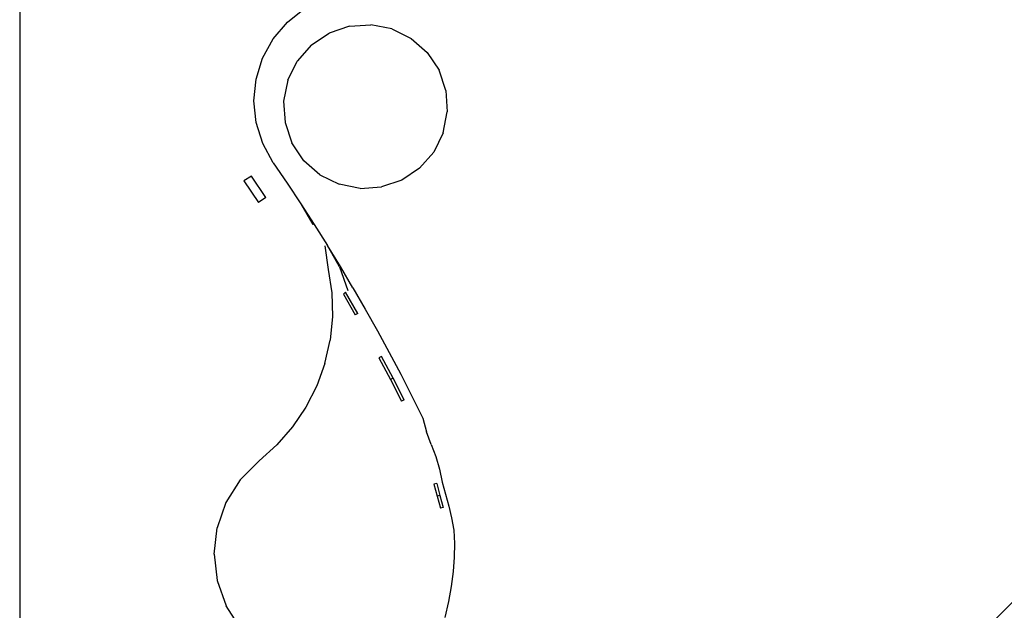
# Model space of a CAD drawing. Units: millimetres. Extents: x 2605 to 14649, y -1332 to 3166.
# Drawn here: x 3039 to 3518, y 1398 to 1685 of the extents above; entities that cross this region are included whole.
import ezdxf

# ---------------------------------------------------------------- set-up
doc = ezdxf.new("R2010")
doc.units = ezdxf.units.MM
doc.layers.add('Edges', color=7, linetype='Continuous')

# ---------------------------------------------------------------- blocks, each defined once
blk = doc.blocks.new('jacuzis')
at = {"layer": 'Edges'}
for p, q in [((3039.39, 2042.33), (3039.39, 1368.17)), ((3837.85, 1717.19), (3343.57, 1222.9)), ((3169.61, 1683.94), (3178.03, 1690.64)), ((3162.7, 1675.75), (3169.61, 1683.94)), ((3199.81, 1681.98), (3189.95, 1678.63)), ((3199.81, 1681.98), (3210.2, 1682.67)), ((3220.42, 1680.64), (3210.2, 1682.67)), ((3181.29, 1672.83), (3189.95, 1678.63)), ((3220.42, 1680.64), (3229.77, 1676.04)), ((3157.56, 1666.38), (3162.7, 1675.75)), ((3181.29, 1672.83), (3174.43, 1665)), ((3229.77, 1676.04), (3237.6, 1669.18)), ((3237.6, 1669.18), (3243.4, 1660.53)), ((3154.41, 1656.21), (3157.56, 1666.38)), ((3169.83, 1655.65), (3174.43, 1665)), ((3246.75, 1650.67), (3243.4, 1660.53)), ((3153.35, 1645.62), (3154.41, 1656.21)), ((3169.83, 1655.65), (3167.81, 1645.43)), ((3246.75, 1650.67), (3247.44, 1640.27)), ((3154.44, 1635.04), (3153.35, 1645.62)), ((3167.81, 1645.43), (3168.49, 1635.04)), ((3245.41, 1630.05), (3247.44, 1640.27)), ((3157.63, 1624.87), (3154.44, 1635.04)), ((3168.49, 1635.04), (3171.85, 1625.18)), ((3245.41, 1630.05), (3240.81, 1620.71)), ((3162.79, 1615.52), (3157.63, 1624.87)), ((3177.64, 1616.52), (3171.85, 1625.18)), ((3240.81, 1620.71), (3233.95, 1612.87)), ((3162.79, 1615.52), (3169.56, 1605.58)), ((3185.48, 1609.66), (3177.64, 1616.52)), ((3185.48, 1609.66), (3194.82, 1605.06)), ((3233.95, 1612.87), (3225.3, 1607.08)), ((3152.14, 1608.97), (3148.42, 1606.68)), ((3148.42, 1606.68), (3155.58, 1596.17)), ((3159.2, 1598.61), (3152.14, 1608.97)), ((3169.56, 1605.58), (3176.21, 1595.56)), ((3205.04, 1603.04), (3194.82, 1605.06)), ((3225.3, 1607.08), (3215.44, 1603.73)), ((3205.04, 1603.04), (3215.44, 1603.73)), ((3159.2, 1598.61), (3155.58, 1596.17)), ((3176.21, 1595.56), (3182.73, 1585.46)), ((3176.21, 1595.56), (3182.35, 1585.47)), ((3176.21, 1595.56), (3181.96, 1585.48)), ((3182.73, 1585.46), (3189.12, 1575.28)), ((3187.77, 1575.03), (3189.53, 1563.64)), ((3195.03, 1564.82), (3189.12, 1575.28)), ((3195.39, 1565.02), (3189.12, 1575.28)), ((3189.53, 1563.64), (3191.23, 1552.21)), ((3195.03, 1564.82), (3199.09, 1553.29)), ((3201.52, 1554.69), (3195.39, 1565.02)), ((3191.23, 1552.21), (3191.52, 1540.67)), ((3197.92, 1552.61), (3196.87, 1551.51)), ((3203.91, 1542.23), (3197.92, 1552.61)), ((3201.52, 1554.69), (3207.53, 1544.29)), ((3196.87, 1551.51), (3202.65, 1541.51)), ((3207.53, 1544.29), (3213.4, 1533.81)), ((3191.52, 1540.67), (3190.37, 1529.17)), ((3203.91, 1542.23), (3202.65, 1541.51)), ((3213.4, 1533.81), (3219.14, 1523.26)), ((3187.82, 1517.89), (3190.37, 1529.17)), ((3215.47, 1521.3), (3214.19, 1520.61)), ((3214.19, 1520.61), (3219.77, 1510.06)), ((3221.06, 1510.73), (3215.47, 1521.3)), ((3219.14, 1523.26), (3224.75, 1512.65)), ((3187.82, 1517.89), (3183.89, 1507)), ((3221.06, 1510.73), (3219.77, 1510.06)), ((3219.77, 1510.06), (3225.21, 1499.44)), ((3226.51, 1500.09), (3221.06, 1510.73)), ((3224.75, 1512.65), (3230.23, 1501.97)), ((3183.89, 1507), (3178.64, 1496.66)), ((3226.51, 1500.09), (3225.21, 1499.44)), ((3230.23, 1501.97), (3235.56, 1491.22)), ((3178.64, 1496.66), (3172.16, 1487.02)), ((3235.56, 1491.22), (3237.28, 1484.54)), ((3172.16, 1487.02), (3164.53, 1478.22)), ((3239.58, 1478.48), (3237.28, 1484.54)), ((3164.53, 1478.22), (3155.87, 1470.4)), ((3239.58, 1478.48), (3241.88, 1472.59)), ((3241.88, 1472.59), (3243.59, 1466.4)), ((3146.64, 1461.16), (3155.87, 1470.4)), ((3243.59, 1466.4), (3244.98, 1460.14)), ((3146.64, 1461.16), (3139.71, 1450.16)), ((3242.26, 1459.47), (3240.94, 1459.14)), ((3240.94, 1459.14), (3242.54, 1453.3)), ((3242.26, 1459.47), (3243.85, 1453.63)), ((3244.98, 1460.14), (3246.58, 1454.23)), ((3243.85, 1453.63), (3242.54, 1453.3)), ((3242.54, 1453.3), (3244.13, 1447.45)), ((3243.85, 1453.63), (3245.44, 1447.79)), ((3246.58, 1454.23), (3248.16, 1448.49)), ((3139.71, 1450.16), (3135.42, 1437.92)), ((3245.44, 1447.79), (3244.13, 1447.45)), ((3248.16, 1448.49), (3249.55, 1442.72)), ((3249.55, 1442.72), (3250.54, 1436.72)), ((3133.99, 1425.06), (3135.42, 1437.92)), ((3250.54, 1436.72), (3250.93, 1430.3)), ((3250.93, 1430.3), (3250.78, 1423.53)), ((3133.99, 1425.06), (3135.48, 1412.21)), ((3250.78, 1423.53), (3250.28, 1416.58)), ((3250.28, 1416.58), (3249.37, 1409.41)), ((3135.48, 1412.21), (3139.82, 1400)), ((3249.37, 1409.41), (3248.02, 1401.96)), ((3146.8, 1389.02), (3139.82, 1400)), ((3248.02, 1401.96), (3246.2, 1394.18))]:
    blk.add_line(p, q, dxfattribs=at)

msp = doc.modelspace()

# ---------------------------------------------------------------- block references
msp.add_blockref('jacuzis', (0, 0))

doc.saveas('drawing.dxf')
